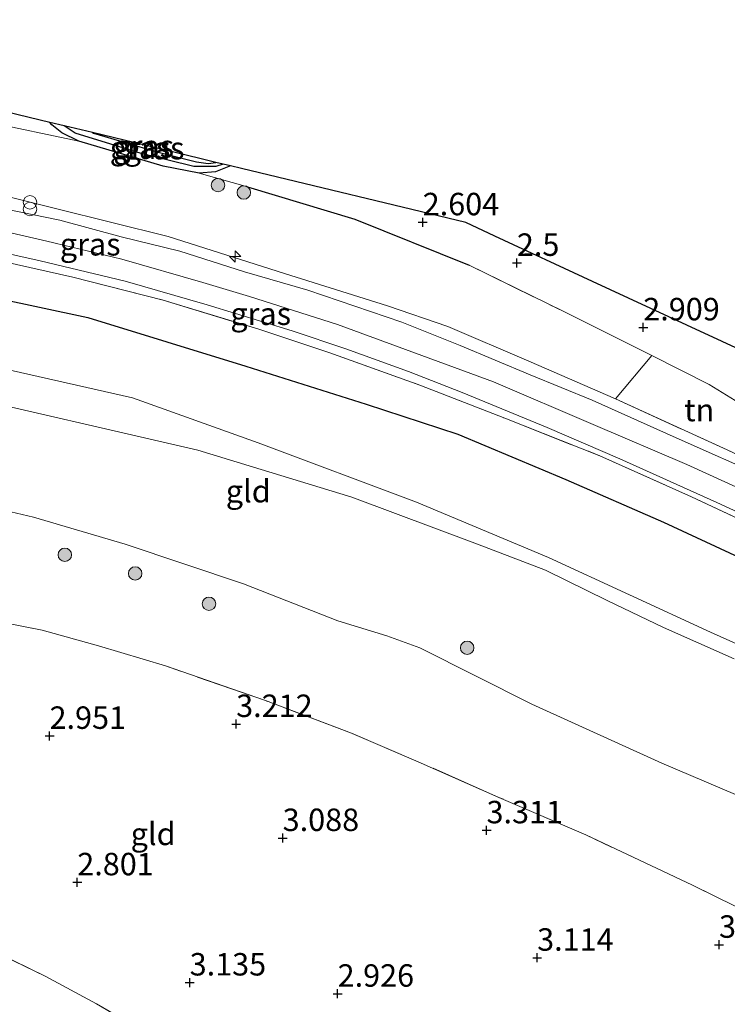
# Model space of a CAD drawing. Units: metres. Extents: x 139991 to 150003, y 418748 to 425003.
# Drawn here: x 140683 to 140761, y 419210 to 419319 of the extents above; entities that cross this region are included whole.
import ezdxf
from ezdxf.enums import TextEntityAlignment as Align

# ---------------------------------------------------------------- set-up
doc = ezdxf.new("R2010")
doc.units = ezdxf.units.M
doc.linetypes.add('IE-TERREINAFSCHEIDING', pattern=[10, 8, -2])
doc.layers.get('0').update_dxf_attribs({"lineweight": 25})
for name, color, linetype, lineweight in [('B-ME-AL-OVERIG-S-B1', 7, 'Continuous', 18), ('B-ME-GR-BOOM-S-B1', 93, 'Continuous', 18), ('B-ME-GW-HOOGTEPUNT-S-B1', 10, 'Continuous', 25), ('B-ME-GW-INSTEEKWATERGANG-L-B1', 10, 'Continuous', 25), ('B-ME-GW-KRUINLIJN-L-B1', 93, 'Continuous', 18), ('B-ME-GW-TEENLIJN-L-B1', 93, 'Continuous', 18), ('B-ME-GW-WATERGANG-GREPPEL-L-B1', 10, 'Continuous', 25), ('B-ME-IE-GRASLAND-GV-B6', 93, 'Continuous', 18), ('B-ME-IE-GRONDWERKLIJN-GROND_INGERICHT-GV-B6', 253, 'Continuous', 18), ('B-ME-IE-INRICHTINGSELEMENT-S-B1', 253, 'Continuous', 18), ('B-ME-IE-TERREINAFSCHEIDING-HAAG-L-B1', 10, 'Continuous', 25), ('B-ME-IE-TERREINAFSCHEIDING-RASTERHEKWERK-L-B1', 8, 'IE-TERREINAFSCHEIDING', 18), ('B-ME-KG-KADASTRAAL-OPNAMEDTMGRENS-L-B1', 10, 'Continuous', 25), ('B-ME-OG-BREUK-L-B1', 10, 'Continuous', 25), ('B-ME-OG-WATER-GV-B6', 153, 'Continuous', 18), ('B-ME-VH-VERH_SOORT-BITUMEN-GV-B6', 8, 'IE-TERREINAFSCHEIDING-NATUURLIJK-HOUTWAL', 18)]:
    doc.layers.add(name, color=color, linetype=linetype, lineweight=lineweight)
doc.styles.add('NLCS-ISO', font='NLCS-ISO.TTF')
doc.linetypes.add('IE-TERREINAFSCHEIDING-NATUURLIJK-HOUTWAL', pattern='A,7,-1.5,[67,NLCS.SHX,S=0.75,R=45,X=0,Y=0],-1.5,7,-1.5,[70,NLCS.SHX,S=0.75,R=0,X=0,Y=0],-1.5', length=20)

# ---------------------------------------------------------------- blocks, each defined once
blk = doc.blocks.new('prullenbak')
for centre in [(-0.375, 0), (0.375, 0)]:
    blk.add_circle(centre, 0.75)
blk = doc.blocks.new('boom')
blk.add_hatch(color=256).paths.add_polyline_path([(-0.75, 0, 1), (0.75, 0, 1)])
blk.add_circle((0, 0), 0.75)
blk = doc.blocks.new('hecto')
for p, q in [((0, 0.625), (-0.625, 0)), ((0, -0.625), (0, 0.625)), ((-0.625, 0), (0.625, 0)), ((0.625, 0), (0, -0.625))]:
    blk.add_line(p, q)
blk = doc.blocks.new('hoogtepunt')
for p, q in [((-0.5, 0), (0.5, 0)), ((0, 0.5), (0, -0.5))]:
    blk.add_line(p, q)

msp = doc.modelspace()

# ---------------------------------------------------------------- linework, layer by layer
at = {"layer": 'B-ME-GW-INSTEEKWATERGANG-L-B1'}
for points in [[(140706.11, 419303, 2.65), (140704.44, 419302.35, 2.68), (140702.64, 419302.2, 2.69), (140698.6, 419302.98, 2.65), (140689.22, 419305.76, 2.7), (140687.33, 419306.67, 2.68), (140686.2, 419307.56, 2.7), (140686, 419307.85, 2.7)], [(140690.73, 419306.71, 2.58), (140690.85, 419306.65, 2.58), (140697.92, 419304.57, 2.53), (140702.34, 419303.44, 2.53), (140703.64, 419303.26, 2.51), (140704.49, 419303.39, 2.53)]]:
    msp.add_polyline3d(points, dxfattribs=at)
at = {"layer": 'B-ME-GW-KRUINLIJN-L-B1'}
for points in [[(140770.48, 419263.59, 7.05), (140756.95, 419269.76, 7.21), (140746.52, 419274.21, 7.22), (140735.41, 419278.96, 7.33), (140727.43, 419281.89, 7.35), (140718.04, 419285.35, 7.42), (140708.25, 419288.44, 7.35), (140703.04, 419290.02, 7.35), (140694.03, 419292.6, 7.4), (140685.65, 419294.62, 7.43), (140675.97, 419296.84, 7.48), (140667.12, 419298.48, 7.43), (140660.32, 419299.57, 7.28), (140651.55, 419301.22, 7.29), (140644.27, 419302.44, 7.28), (140636.08, 419304.1, 7.12), (140627.93, 419305.73, 7.07), (140619.67, 419307.73, 7.05), (140612.13, 419309.93, 7.05), (140602.63, 419312.53, 7.01), (140593, 419314.7, 6.93), (140583.56, 419316.8, 6.94), (140574.69, 419318.42, 6.96), (140568.91, 419319.29, 7.02)], [(140653.83, 419304.38, 7.16), (140660.34, 419303.86, 7.27), (140669.78, 419302.22, 7.37), (140674.96, 419301.16, 7.3), (140686.61, 419298.26, 7.41), (140699.16, 419295.13, 7.24), (140712.13, 419291.02, 7.24), (140723.62, 419287.42, 7.21), (140730.34, 419285.12, 7.18), (140739.35, 419281.26, 7.12), (140749.02, 419277.05, 7.06)]]:
    msp.add_polyline3d(points, dxfattribs=at)
at = {"layer": 'B-ME-GW-TEENLIJN-L-B1'}
msp.add_line((140702.64, 419302.2, 2.69), (140708.01, 419300.66, 2.8), dxfattribs=at)
for points in [[(140689.22, 419305.76, 2.7), (140678.97, 419307.9, 2.95), (140668.94, 419309.83, 2.9), (140659.82, 419311.5, 2.98), (140655.34, 419309.98, 3.75), (140649.84, 419310.53, 4.28), (140645.06, 419309.14, 5.07), (140642.23, 419308.07, 5.46)], [(140803.23, 419230.03, 1), (140787.96, 419238.01, 1), (140776.33, 419243.57, 1.05), (140759.58, 419251.06, 1.06), (140741.54, 419259.37, 1.14), (140726.83, 419265.54, 1.19), (140709.2, 419272.17, 1.33), (140695.22, 419277.16, 1.45), (140679.57, 419280.7, 1.44), (140665.85, 419283.04, 1.36), (140653.76, 419284.94, 1.19), (140637.51, 419287.87, 1.16), (140630.45, 419288.73, 1.24), (140619.49, 419290.31, 1.16), (140609.11, 419291.69, 1)], [(140743.17, 419286.81, 2.85), (140753.04, 419281.87, 3.17), (140759.43, 419278.65, 3.4), (140763.78, 419275.98, 3.18), (140767.42, 419274.39, 3.19), (140771.04, 419272.82, 3.19), (140776.83, 419270.22, 3.21), (140778.22, 419269.6, 3.22), (140784.11, 419267.23, 3.05), (140789.32, 419265.1, 2.94), (140792.78, 419263.14, 2.93), (140795.78, 419261.59, 3.03), (140800.88, 419256.08, 3.98)]]:
    msp.add_polyline3d(points, dxfattribs=at)
at = {"layer": 'B-ME-GW-WATERGANG-GREPPEL-L-B1'}
msp.add_polyline3d([(140705.32, 419303.19, 2.09), (140704.47, 419302.95, 2.09), (140702.02, 419302.93, 2.09), (140696.17, 419304.37, 2.09), (140688.8, 419306.65, 2.09), (140687.58, 419307.46, 2.09)], dxfattribs=at)
at = {"layer": 'B-ME-IE-GRASLAND-GV-B6'}
for points in [[(140566.23, 419317.36, 7.02), (140578.66, 419315.4, 6.87), (140587.54, 419313.68, 6.89), (140595.14, 419312.02, 6.92), (140602.7, 419310.15, 6.94), (140611.36, 419307.89, 6.89), (140619.26, 419305.56, 6.98), (140628.11, 419303.28, 7.01), (140634.51, 419301.97, 7.04), (140647.42, 419299.6, 7.32), (140658.54, 419297.7, 7.28), (140667.9, 419296.15, 7.33), (140676.06, 419294.41, 7.39), (140684.92, 419292.41, 7.29), (140694.4, 419290.16, 7.26), (140703.53, 419287.54, 7.32), (140713, 419284.62, 7.26), (140718.98, 419282.62, 7.29), (140725.93, 419280.11, 7.19), (140731.93, 419277.77, 7.19), (140741.4, 419273.85, 7.12), (140749.48, 419270.39, 7.04), (140760.29, 419265.53, 7.02), (140773.37, 419259.48, 6.9)], [(140767.16, 419261.61, 6.85), (140757.46, 419266.13, 6.94), (140747.27, 419270.71, 6.99), (140736.68, 419274.89, 7), (140727.2, 419278.58, 7.06), (140717.2, 419282.17, 7.18), (140709.15, 419284.85, 7.26), (140698.61, 419288.05, 7.08), (140688.54, 419290.61, 7.15), (140680.79, 419292.36, 7.14), (140670.54, 419294.63, 7.21), (140660.58, 419296.53, 7.23), (140651.54, 419298.01, 7.04), (140643.23, 419299.54, 7.1), (140634.32, 419301.34, 7.03), (140624.31, 419303.45, 6.93), (140616.31, 419305.35, 6.88), (140607.75, 419307.64, 6.88), (140598.44, 419310.17, 6.75), (140591.83, 419311.61, 6.83), (140581.49, 419313.83, 6.84), (140573.43, 419315.37, 6.94), (140566.29, 419316.8, 6.9)], [(140678.97, 419307.9, 2.95), (140689.22, 419305.76, 2.7)], [(140687.58, 419307.46, 2.09), (140688.8, 419306.65, 2.09), (140696.17, 419304.37, 2.09), (140702.02, 419302.93, 2.09), (140704.47, 419302.95, 2.09), (140705.32, 419303.19, 2.09), (140706.11, 419303, 2.65), (140704.44, 419302.35, 2.68), (140702.64, 419302.2, 2.69), (140698.6, 419302.98, 2.65), (140689.22, 419305.76, 2.7), (140687.33, 419306.67, 2.68), (140686.2, 419307.56, 2.7), (140686, 419307.85, 2.7), (140687.58, 419307.46, 2.09)], [(140690.73, 419306.71, 2.58), (140690.85, 419306.65, 2.58), (140697.92, 419304.57, 2.53), (140702.34, 419303.44, 2.53), (140703.64, 419303.26, 2.51), (140704.49, 419303.39, 2.53), (140705.32, 419303.19, 2.09), (140704.47, 419302.95, 2.09), (140702.02, 419302.93, 2.09), (140696.17, 419304.37, 2.09), (140688.8, 419306.65, 2.09), (140687.58, 419307.46, 2.09), (140690.73, 419306.71, 2.58)], [(140704.49, 419303.39, 2.53), (140703.64, 419303.26, 2.51), (140702.34, 419303.44, 2.53), (140697.92, 419304.57, 2.53), (140690.85, 419306.65, 2.58), (140690.73, 419306.71, 2.58), (140702.54, 419303.86, 2.56), (140704.49, 419303.39, 2.53)], [(140689.22, 419305.76, 2.7), (140698.6, 419302.98, 2.65), (140702.64, 419302.2, 2.69), (140708.01, 419300.66, 2.8), (140719.97, 419297.07, 2.77), (140732.69, 419291.93, 2.54), (140743.17, 419286.81, 2.85), (140753.04, 419281.87, 3.17), (140749.02, 419277.05, 7.06), (140739.35, 419281.26, 7.12), (140730.34, 419285.12, 7.18), (140723.62, 419287.42, 7.21), (140712.13, 419291.02, 7.24), (140699.16, 419295.13, 7.24), (140686.61, 419298.26, 7.41), (140674.96, 419301.16, 7.3)], [(140674.96, 419301.16, 7.3), (140686.61, 419298.26, 7.41), (140699.16, 419295.13, 7.24), (140712.13, 419291.02, 7.24), (140723.62, 419287.42, 7.21), (140730.34, 419285.12, 7.18), (140739.35, 419281.26, 7.12), (140749.02, 419277.05, 7.06), (140761.45, 419271.37, 6.92), (140764.66, 419269.86, 6.91)], [(140765.99, 419268.2, 7.19), (140755.78, 419272.73, 7.17), (140746.4, 419276.91, 7.22), (140739.5, 419279.72, 7.25), (140731.7, 419282.99, 7.31), (140725.19, 419285.61, 7.31), (140714.75, 419289.16, 7.34), (140707.68, 419291.2, 7.32), (140700.48, 419293.51, 7.37), (140693.95, 419295.09, 7.37), (140687.1, 419296.96, 7.5), (140679.63, 419298.47, 7.41)]]:
    msp.add_polyline3d(points, dxfattribs=at)
at = {"layer": 'B-ME-IE-GRONDWERKLIJN-GROND_INGERICHT-GV-B6'}
for points in [[(140566.29, 419316.8, 6.9), (140573.43, 419315.37, 6.94), (140581.49, 419313.83, 6.84), (140591.83, 419311.61, 6.83), (140598.44, 419310.17, 6.75), (140607.75, 419307.64, 6.88), (140616.31, 419305.35, 6.88), (140624.31, 419303.45, 6.93), (140634.32, 419301.34, 7.03), (140643.23, 419299.54, 7.1), (140651.54, 419298.01, 7.04), (140660.58, 419296.53, 7.23), (140670.54, 419294.63, 7.21), (140680.79, 419292.36, 7.14), (140688.54, 419290.61, 7.15), (140698.61, 419288.05, 7.08), (140709.15, 419284.85, 7.26), (140717.2, 419282.17, 7.18), (140727.2, 419278.58, 7.06), (140736.68, 419274.89, 7), (140747.27, 419270.71, 6.99), (140757.46, 419266.13, 6.94), (140767.16, 419261.61, 6.85)], [(140666.48, 419312.56, 2.72), (140686, 419307.85, 2.7), (140686.2, 419307.56, 2.7), (140687.33, 419306.67, 2.68), (140689.22, 419305.76, 2.7), (140678.97, 419307.9, 2.95)], [(140776.33, 419243.57, 1.05), (140759.58, 419251.06, 1.06), (140741.54, 419259.37, 1.14), (140726.83, 419265.54, 1.19), (140709.2, 419272.17, 1.33), (140695.22, 419277.16, 1.45), (140679.57, 419280.7, 1.44), (140665.85, 419283.04, 1.36), (140653.76, 419284.94, 1.19), (140637.51, 419287.87, 1.16), (140630.45, 419288.73, 1.24), (140619.49, 419290.31, 1.16), (140609.11, 419291.69, 1), (140589.89, 419296.95, 1), (140574.46, 419300.85, 1), (140556.75, 419303.96, 1)], [(140763.78, 419275.98, 3.18), (140759.43, 419278.65, 3.4), (140753.04, 419281.87, 3.17), (140743.17, 419286.81, 2.85), (140732.69, 419291.93, 2.54), (140719.97, 419297.07, 2.77), (140708.01, 419300.66, 2.8), (140702.64, 419302.2, 2.69), (140704.44, 419302.35, 2.68), (140706.11, 419303, 2.65), (140707.34, 419302.7, 2.68), (140732.32, 419296.68, 2.66), (140735.58, 419295.17, 2.63), (140746.45, 419290.14, 2.74), (140756.96, 419285.27, 2.99), (140769.24, 419279.58, 3.05)], [(140563.4, 419291.68, 1), (140576.26, 419289.46, 1), (140589.4, 419287.09, 1), (140601.78, 419283.86, 1), (140610.65, 419281.36, 1), (140617.77, 419279.87, 1), (140625.25, 419277.82, 1), (140631.66, 419275.57, 1), (140636.09, 419274.19, 1), (140643.95, 419271.93, 1), (140654.7, 419269.82, 1), (140665.17, 419268.09, 1), (140674.03, 419266.24, 1), (140684.18, 419263.89, 1), (140694.37, 419260.88, 1), (140707.57, 419256.44, 1), (140718.06, 419252.33, 1), (140723.54, 419250.65, 1), (140727.2, 419249.34, 1), (140739.68, 419243.04, 1), (140754.18, 419236.48, 1), (140765.61, 419231.61, 1)], [(140767.42, 419274.39, 3.19), (140764.66, 419269.86, 6.91), (140761.45, 419271.37, 6.92), (140749.02, 419277.05, 7.06), (140753.04, 419281.87, 3.17), (140759.43, 419278.65, 3.4), (140763.78, 419275.98, 3.18), (140767.42, 419274.39, 3.19)], [(140679.57, 419280.7, 1.44), (140695.22, 419277.16, 1.45), (140709.2, 419272.17, 1.33), (140726.83, 419265.54, 1.19), (140741.54, 419259.37, 1.14), (140759.58, 419251.06, 1.06), (140776.33, 419243.57, 1.05)], [(140762.23, 419248.09, 1), (140754.36, 419251.6, 1), (140748.07, 419254.59, 1), (140741.22, 419257.99, 1), (140733.65, 419260.87, 1), (140719.62, 419266.1, 1), (140702.47, 419271.33, 1), (140692.67, 419273.59, 1), (140674.58, 419277.77, 1)], [(140769.57, 419216.98, 3.31), (140757.6, 419222.89, 3.28), (140745.69, 419228.48, 3.23), (140736.02, 419232.67, 3.23), (140727.04, 419236.64, 3.28), (140719.6, 419239.81, 3.3), (140710.01, 419243.45, 3.3), (140698.86, 419247.31, 3.24), (140691.41, 419249.56, 3.24), (140685.15, 419251.29, 3.27), (140678.67, 419252.54, 3.27)], [(140678.67, 419252.54, 3.27), (140685.15, 419251.29, 3.27), (140691.41, 419249.56, 3.24), (140698.86, 419247.31, 3.24), (140710.01, 419243.45, 3.3), (140719.6, 419239.81, 3.3), (140727.04, 419236.64, 3.28), (140736.02, 419232.67, 3.23), (140745.69, 419228.48, 3.23), (140757.6, 419222.89, 3.28), (140769.57, 419216.98, 3.31)], [(140698.05, 419205.7, 2.42), (140691.19, 419209.66, 2.59), (140685.49, 419212.77, 2.65), (140679.77, 419215.52, 2.79)], [(140679.77, 419215.52, 2.79), (140685.49, 419212.77, 2.65), (140691.19, 419209.66, 2.59), (140698.05, 419205.7, 2.42)]]:
    msp.add_polyline3d(points, dxfattribs=at)
at = {"layer": 'B-ME-IE-TERREINAFSCHEIDING-HAAG-L-B1'}
msp.add_polyline3d([(140708.01, 419300.66, 2.8), (140719.97, 419297.07, 2.77), (140732.69, 419291.93, 2.54)], dxfattribs=at)
at = {"layer": 'B-ME-IE-TERREINAFSCHEIDING-RASTERHEKWERK-L-B1'}
for p, q in [((140732.69, 419291.93, 2.54), (140743.17, 419286.81, 2.85)), ((140753.04, 419281.87, 3.17), (140749.02, 419277.05, 7.06))]:
    msp.add_line(p, q, dxfattribs=at)
for points in [[(140566.29, 419316.8, 6.9), (140573.43, 419315.37, 6.94), (140581.49, 419313.83, 6.84), (140591.83, 419311.61, 6.83), (140598.44, 419310.17, 6.75), (140607.75, 419307.64, 6.88), (140616.31, 419305.35, 6.88), (140624.31, 419303.45, 6.93), (140634.32, 419301.34, 7.03), (140643.23, 419299.54, 7.1), (140651.54, 419298.01, 7.04), (140660.58, 419296.53, 7.23), (140670.54, 419294.63, 7.21), (140680.79, 419292.36, 7.14), (140688.54, 419290.61, 7.15), (140698.61, 419288.05, 7.08), (140709.15, 419284.85, 7.26), (140717.2, 419282.17, 7.18), (140727.2, 419278.58, 7.06), (140736.68, 419274.89, 7), (140747.27, 419270.71, 6.99), (140757.46, 419266.13, 6.94), (140767.16, 419261.61, 6.85)], [(140749.02, 419277.05, 7.06), (140761.45, 419271.37, 6.92), (140764.66, 419269.86, 6.91)], [(140728.02, 419189.62, 2.7), (140725.19, 419191.02, 2.97), (140720.55, 419193.47, 3.13), (140716.15, 419195.75, 3.06), (140711.83, 419198.13, 2.95), (140706.2, 419201.33, 2.62), (140698.05, 419205.7, 2.42), (140691.19, 419209.66, 2.59), (140685.49, 419212.77, 2.65), (140679.77, 419215.52, 2.79), (140676.69, 419216.93, 2.58), (140665.68, 419222.38, 2.49), (140655.22, 419227.56, 2.39), (140648.42, 419230.97, 2.04), (140641.27, 419234.59, 1.99), (140635.23, 419237.89, 1.94), (140628.6, 419241.53, 2.04), (140623.97, 419244.26, 2.13), (140617.85, 419247.95, 2.09), (140610.68, 419252.11, 2.02), (140603.78, 419255.7, 1.77)], [(140769.57, 419216.98, 3.31), (140757.6, 419222.89, 3.28), (140745.69, 419228.48, 3.23), (140736.02, 419232.67, 3.23), (140727.04, 419236.64, 3.28), (140719.6, 419239.81, 3.3), (140710.01, 419243.45, 3.3), (140698.86, 419247.31, 3.24), (140691.41, 419249.56, 3.24), (140685.15, 419251.29, 3.27), (140678.67, 419252.54, 3.27)]]:
    msp.add_polyline3d(points, dxfattribs=at)
at = {"layer": 'B-ME-KG-KADASTRAAL-OPNAMEDTMGRENS-L-B1'}
msp.add_polyline3d([(140769.24, 419279.58, 3.05), (140756.96, 419285.27, 2.99), (140746.45, 419290.14, 2.74), (140735.58, 419295.17, 2.63), (140732.32, 419296.68, 2.66), (140707.34, 419302.7, 2.68), (140706.11, 419303, 2.65), (140705.32, 419303.19, 2.09), (140704.49, 419303.39, 2.53), (140702.54, 419303.86, 2.56), (140690.73, 419306.71, 2.58), (140687.58, 419307.46, 2.09), (140686, 419307.85, 2.7), (140666.48, 419312.56, 2.72)], dxfattribs=at)
at = {"layer": 'B-ME-OG-BREUK-L-B1'}
msp.add_polyline3d([(140562.68, 419311.05, 3.47), (140579.21, 419308.46, 3.58), (140593.38, 419306.54, 3.73), (140606.33, 419303.86, 3.88), (140621.72, 419299.76, 3.89), (140638.7, 419296.51, 3.97), (140655.28, 419293.55, 4.05), (140668.6, 419290.87, 4.1), (140679.93, 419288.32, 4.08), (140690.23, 419286.13, 3.99), (140707.82, 419280.71, 3.9), (140721.25, 419276.45, 4.12), (140731.46, 419273.11, 4.12), (140743.47, 419268.08, 3.9), (140754.35, 419263.31, 4.02), (140762.74, 419259.41, 3.93)], dxfattribs=at)
at = {"layer": 'B-ME-OG-WATER-GV-B6'}
for points in [[(140765.61, 419231.61, 1), (140754.18, 419236.48, 1), (140739.68, 419243.04, 1), (140727.2, 419249.34, 1), (140723.54, 419250.65, 1), (140718.06, 419252.33, 1), (140707.57, 419256.44, 1), (140694.37, 419260.88, 1), (140684.18, 419263.89, 1), (140674.03, 419266.24, 1), (140665.17, 419268.09, 1), (140654.7, 419269.82, 1), (140643.95, 419271.93, 1), (140636.09, 419274.19, 1), (140631.66, 419275.57, 1), (140625.25, 419277.82, 1), (140617.77, 419279.87, 1), (140610.65, 419281.36, 1), (140601.78, 419283.86, 1), (140589.4, 419287.09, 1), (140576.26, 419289.46, 1), (140563.4, 419291.68, 1)], [(140609.11, 419291.69, 1), (140627.3, 419287.2, 1), (140631, 419286.87, 1), (140633.46, 419287.12, 1), (140636.43, 419286.9, 1), (140652.96, 419283.59, 1), (140668.57, 419279.61, 1), (140674.58, 419277.77, 1), (140692.67, 419273.59, 1), (140702.47, 419271.33, 1), (140719.62, 419266.1, 1), (140733.65, 419260.87, 1), (140741.22, 419257.99, 1), (140748.07, 419254.59, 1), (140754.36, 419251.6, 1), (140762.23, 419248.09, 1)]]:
    msp.add_polyline3d(points, dxfattribs=at)
at = {"layer": 'B-ME-VH-VERH_SOORT-BITUMEN-GV-B6'}
for points in [[(140773.37, 419259.48, 6.9), (140760.29, 419265.53, 7.02), (140749.48, 419270.39, 7.04), (140741.4, 419273.85, 7.12), (140731.93, 419277.77, 7.19), (140725.93, 419280.11, 7.19), (140718.98, 419282.62, 7.29), (140713, 419284.62, 7.26), (140703.53, 419287.54, 7.32), (140694.4, 419290.16, 7.26), (140684.92, 419292.41, 7.29), (140676.06, 419294.41, 7.39), (140667.9, 419296.15, 7.33), (140658.54, 419297.7, 7.28), (140647.42, 419299.6, 7.32), (140634.51, 419301.97, 7.04), (140628.11, 419303.28, 7.01), (140619.26, 419305.56, 6.98), (140611.36, 419307.89, 6.89), (140602.7, 419310.15, 6.94), (140595.14, 419312.02, 6.92), (140587.54, 419313.68, 6.89), (140578.66, 419315.4, 6.87), (140566.23, 419317.36, 7.02)], [(140679.63, 419298.47, 7.41), (140687.1, 419296.96, 7.5), (140693.95, 419295.09, 7.37), (140700.48, 419293.51, 7.37), (140707.68, 419291.2, 7.32), (140714.75, 419289.16, 7.34), (140725.19, 419285.61, 7.31), (140731.7, 419282.99, 7.31), (140739.5, 419279.72, 7.25), (140746.4, 419276.91, 7.22), (140755.78, 419272.73, 7.17), (140765.99, 419268.2, 7.19)]]:
    msp.add_polyline3d(points, dxfattribs=at)

# ---------------------------------------------------------------- block references
at = {"layer": 'B-ME-AL-OVERIG-S-B1', "rotation": 90}
msp.add_blockref('hecto', (140706.63, 419292.92, 7.26), dxfattribs=at)
at = {"layer": 'B-ME-GR-BOOM-S-B1', "rotation": 90}
for p in [(140704.73, 419300.86, 2.61), (140707.6, 419300.04, 2.59), (140687.66, 419259.69, 1.47), (140695.5, 419257.61, 1.37), (140703.72, 419254.23, 1.58), (140732.48, 419249.33, 1)]:
    msp.add_blockref('boom', p, dxfattribs=at)
at = {"layer": 'B-ME-GW-HOOGTEPUNT-S-B1', "rotation": 90}
for p in [(140727.53, 419296.72, 2.6), (140727.53, 419296.72, 2.6), (140738.02, 419292.2, 2.5), (140738.02, 419292.2, 2.5), (140752.1, 419285.02, 2.91), (140752.1, 419285.02, 2.91), (140706.75, 419240.84, 3.21), (140706.75, 419240.84, 3.21), (140685.96, 419239.52, 2.95), (140685.96, 419239.52, 2.95), (140711.93, 419228.14, 3.09), (140711.93, 419228.14, 3.09), (140734.64, 419229, 3.31), (140734.64, 419229, 3.31), (140689.05, 419223.21, 2.8), (140689.05, 419223.21, 2.8), (140760.54, 419216.25, 3.31), (140760.54, 419216.25, 3.31), (140740.28, 419214.81, 3.11), (140740.28, 419214.81, 3.11), (140701.57, 419212.05, 3.14), (140701.57, 419212.05, 3.14), (140718.05, 419210.8, 2.93), (140718.05, 419210.8, 2.93)]:
    msp.add_blockref('hoogtepunt', p, dxfattribs=at)
at = {"layer": 'B-ME-IE-INRICHTINGSELEMENT-S-B1', "rotation": 90}
msp.add_blockref('prullenbak', (140683.78, 419298.57, 7.27), dxfattribs=at)

# ---------------------------------------------------------------- texts
at = {"layer": 'B-ME-GW-HOOGTEPUNT-S-B1', "ltscale": 0.2, "style": 'NLCS-ISO'}
for s, p in [('2.604', (140727.53, 419296.72, 2.6)), ('2.604', (140727.53, 419296.72, 2.6)), ('2.5', (140738.02, 419292.2, 2.5)), ('2.5', (140738.02, 419292.2, 2.5)), ('2.909', (140752.1, 419285.02, 2.91)), ('2.909', (140752.1, 419285.02, 2.91)), ('3.212', (140706.75, 419240.84, 3.21)), ('3.212', (140706.75, 419240.84, 3.21)), ('2.951', (140685.96, 419239.52, 2.95)), ('2.951', (140685.96, 419239.52, 2.95)), ('3.311', (140734.64, 419229, 3.31)), ('3.311', (140734.64, 419229, 3.31)), ('3.088', (140711.93, 419228.14, 3.09)), ('3.088', (140711.93, 419228.14, 3.09)), ('2.801', (140689.05, 419223.21, 2.8)), ('2.801', (140689.05, 419223.21, 2.8)), ('3.311', (140760.54, 419216.25, 3.31)), ('3.311', (140760.54, 419216.25, 3.31)), ('3.114', (140740.28, 419214.81, 3.11)), ('3.114', (140740.28, 419214.81, 3.11)), ('3.135', (140701.57, 419212.05, 3.14)), ('3.135', (140701.57, 419212.05, 3.14)), ('2.926', (140718.05, 419210.8, 2.93)), ('2.926', (140718.05, 419210.8, 2.93))]:
    msp.add_text(s, height=2.5, dxfattribs=at).set_placement(p, align=Align.BOTTOM_LEFT)
at = {"layer": 'B-ME-IE-GRASLAND-GV-B6', "ltscale": 0.2, "style": 'NLCS-ISO'}
for p in [(140696.05, 419305.02), (140696.45, 419305.19), (140697.61, 419304.98), (140690.49, 419294.27), (140709.48, 419286.53)]:
    msp.add_text('gras', height=2.5, dxfattribs=at).set_placement(p, align=Align.MIDDLE_CENTER)
at = {"layer": 'B-ME-IE-GRONDWERKLIJN-GROND_INGERICHT-GV-B6', "ltscale": 0.2, "style": 'NLCS-ISO'}
for s, p in [('tn', (140758.33, 419275.81)), ('gld', (140708.1, 419266.77)), ('gld', (140697.5, 419228.6))]:
    msp.add_text(s, height=2.5, dxfattribs=at).set_placement(p, align=Align.MIDDLE_CENTER)

doc.saveas('drawing.dxf')
